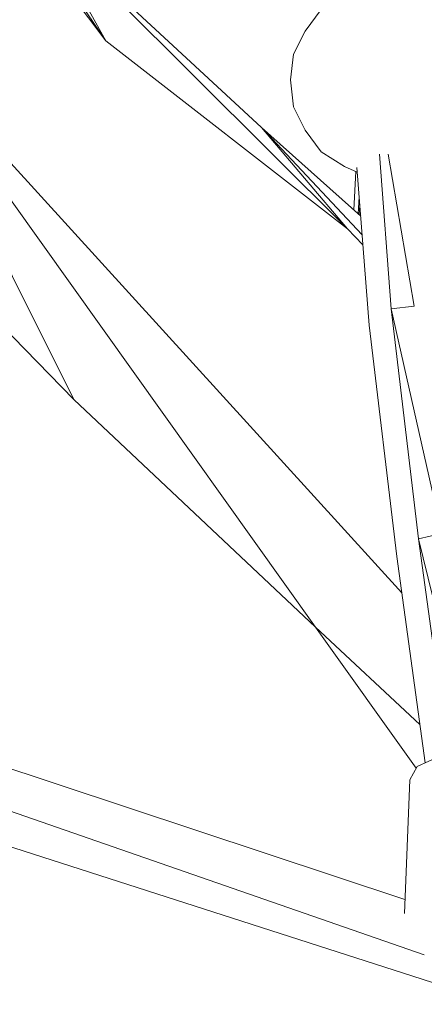
# Model space of a CAD drawing. Units: millimetres. Extents: x -1846 to 31614, y -3252 to 3356.
# Drawn here: x 26088 to 26159, y -169 to 3 of the extents above; entities that cross this region are included whole.
import ezdxf

# ---------------------------------------------------------------- set-up
doc = ezdxf.new("R2010")
doc.units = ezdxf.units.MM
doc.header["$MEASUREMENT"] = 0
doc.layers.add('layer 1', color=7, linetype='Continuous', lineweight=25)
doc.styles.get("Standard").update_dxf_attribs({"font": 'ariali.ttf', "height": 200})
doc.dimstyles.new('Стиль 150', dxfattribs={"dimtxt": 150, "dimasz": 150, "dimexe": 50, "dimexo": 0, "dimgap": 50, "dimtad": 1, "dimdec": 0, "dimdsep": 32, "dimtxsty": 'Standard', "dimcen": 150, "dimclrd": 256, "dimclre": 256, "dimadec": 0, "dimazin": 0, "dimtfac": 1, "dimtdec": 0, "dimtmove": 0, "dimatfit": 3, "dimfxl": 0, "dimlwd": -1, "dimarcsym": 0})

# ---------------------------------------------------------------- blocks, each defined once
blk = doc.blocks.new('*D10')
at = {"layer": 'Defpoints', "color": 0}
for p in [(29326.85, 757.69), (25777.14, 89.26), (29326.85, -1630.65)]:
    blk.add_point(p, dxfattribs=at)
at = {"layer": 'layer 1', "lineweight": -2}
for p, q in [((29326.85, 757.69), (29326.85, -1680.65)), ((25777.14, 89.26), (25777.14, -1680.65))]:
    blk.add_line(p, q, dxfattribs=at)
at = {"layer": 'layer 1'}
blk.add_line((25927.14, -1630.65), (29176.85, -1630.65), dxfattribs=at)
for points in [[(25927.14, -1605.65), (25927.14, -1655.65), (25777.14, -1630.65)], [(29176.85, -1605.65), (29176.85, -1655.65), (29326.85, -1630.65)]]:
    blk.add_solid(points, dxfattribs=at)
at = {"layer": 'layer 1', "color": 0, "insert": (27551.99, -1478.54), "char_height": 200, "attachment_point": 5}
blk.add_mtext('3550', dxfattribs=at)
blk = doc.blocks.new('*D11')
at = {"layer": 'Defpoints', "color": 0}
for p in [(25527.79, 1316.62), (28848.31, 1316.62), (28865.72, -1138.57)]:
    blk.add_point(p, dxfattribs=at)
at = {"layer": 'layer 1', "lineweight": -2}
for p, q in [((28848.31, 1316.62), (25477.79, 1316.62)), ((28865.72, -1138.57), (25477.79, -1138.57))]:
    blk.add_line(p, q, dxfattribs=at)
at = {"layer": 'layer 1'}
blk.add_line((25527.79, -988.57), (25527.79, 1166.62), dxfattribs=at)
for points in [[(25502.79, 1166.62), (25552.79, 1166.62), (25527.79, 1316.62)], [(25502.79, -988.57), (25552.79, -988.57), (25527.79, -1138.57)]]:
    blk.add_solid(points, dxfattribs=at)
at = {"layer": 'layer 1', "color": 0, "insert": (25375.68, 89.02), "char_height": 200, "attachment_point": 5, "rotation": 90}
blk.add_mtext('2450', dxfattribs=at)
blk = doc.blocks.new('*D13')
at = {"layer": 'Defpoints', "color": 0}
for p in [(24242.38, 75.99), (30842.02, 75.99), (30842.02, -3201.77)]:
    blk.add_point(p, dxfattribs=at)
at = {"layer": 'layer 1', "lineweight": -2}
for p, q in [((24242.38, 75.99), (24242.38, -3251.77)), ((30842.02, 75.99), (30842.02, -3251.77))]:
    blk.add_line(p, q, dxfattribs=at)
at = {"layer": 'layer 1'}
blk.add_line((24392.38, -3201.77), (30692.02, -3201.77), dxfattribs=at)
for points in [[(24392.38, -3176.77), (24392.38, -3226.77), (24242.38, -3201.77)], [(30692.02, -3176.77), (30692.02, -3226.77), (30842.02, -3201.77)]]:
    blk.add_solid(points, dxfattribs=at)
at = {"layer": 'layer 1', "color": 0, "insert": (27542.2, -3049.65), "char_height": 200, "attachment_point": 5}
blk.add_mtext('6600', dxfattribs=at)

msp = doc.modelspace()

# ---------------------------------------------------------------- linework, layer by layer
at = {"layer": 'layer 1', "color": 7, "lineweight": 15}
for points in [[(26103.25, -1.09), (26103.25, -1.09), (26058.32, 65.05), (26058.32, 65.05)], [(26103.25, -1.09), (26103.25, -1.09), (26069.24, 44.03), (26069.24, 44.03)], [(26103.25, -1.09), (26103.25, -1.09), (26091.84, 19.46), (26091.84, 19.46)], [(26145.4, -33.93), (26145.4, -33.93), (26091.84, 19.46), (26091.84, 19.46)], [(26130.41, -16.21), (26130.41, -16.21), (26091.84, 19.46), (26091.84, 19.46)], [(26140.82, 4.35), (26140.82, 4.35), (26138.04, 0.56), (26138.04, 0.56)], [(26065.42, 0.79), (26065.42, 0.79), (26154.89, -97.42), (26154.89, -97.42)], [(26097.67, -63.7), (26097.67, -63.7), (26065.42, 0.79), (26065.42, 0.79)], [(26139.81, -103.38), (26139.81, -103.38), (26065.42, 0.79), (26065.42, 0.79)], [(26138.04, 0.56), (26138.04, 0.56), (26136.01, -3.45), (26136.01, -3.45)], [(26145.4, -33.93), (26145.4, -33.93), (26103.25, -1.09), (26103.25, -1.09)], [(26136.01, -3.45), (26136.01, -3.45), (26135.5, -7.94), (26135.5, -7.94)], [(26135.5, -7.94), (26135.5, -7.94), (26136.01, -12.66), (26136.01, -12.66)], [(26136.01, -12.66), (26136.01, -12.66), (26138.04, -16.68), (26138.04, -16.68)], [(26145.4, -33.93), (26145.4, -33.93), (26130.41, -16.21), (26130.41, -16.21)], [(26147.97, -34.94), (26147.97, -34.94), (26130.41, -16.21), (26130.41, -16.21)], [(26147.72, -31.68), (26147.72, -31.68), (26130.41, -16.21), (26130.41, -16.21)], [(26138.04, -16.68), (26138.04, -16.68), (26140.82, -20.46), (26140.82, -20.46)], [(26097.67, -63.7), (26097.67, -63.7), (26052.99, -17.86), (26052.99, -17.86)], [(26140.82, -20.46), (26140.82, -20.46), (26144.89, -23.06), (26144.89, -23.06)], [(26151.03, -20.9), (26151.03, -20.9), (26153.01, -47.87), (26153.01, -47.87)], [(26152.49, -20.88), (26152.49, -20.88), (26157.07, -47.39), (26157.07, -47.39)], [(26144.89, -23.06), (26144.89, -23.06), (26147.11, -24.03), (26147.11, -24.03)], [(26146.52, -30.61), (26146.52, -30.61), (26146.88, -23.93), (26146.88, -23.93)], [(26147.05, -23.21), (26147.05, -23.21), (26149.2, -50.7), (26149.2, -50.7)], [(26147.3, -31.31), (26147.3, -31.31), (26147.46, -28.36), (26147.46, -28.36)], [(26147.48, -31.47), (26147.48, -31.47), (26147.56, -29.78), (26147.56, -29.78)], [(26148.11, -36.73), (26148.11, -36.73), (26145.4, -33.93), (26145.4, -33.93)], [(26157.07, -47.39), (26157.07, -47.39), (26153.01, -47.87), (26153.01, -47.87)], [(26153.01, -47.87), (26153.01, -47.87), (26161.9, -87.08), (26161.9, -87.08)], [(26153.01, -47.87), (26153.01, -47.87), (26157.83, -88.02), (26157.83, -88.02)], [(26149.2, -50.7), (26149.2, -50.7), (26154.03, -91.1), (26154.03, -91.1)], [(26158.79, -160.59), (26158.79, -160.59), (25852.43, -54.24), (25852.43, -54.24)], [(26097.67, -63.7), (26097.67, -63.7), (26139.81, -103.38), (26139.81, -103.38)], [(26163.49, -166.44), (26163.49, -166.44), (25860.05, -68.89), (25860.05, -68.89)], [(26161.9, -87.08), (26161.9, -87.08), (26157.83, -88.02), (26157.83, -88.02)], [(26328.94, -259.3), (26328.94, -259.3), (25863.09, -88.74), (25863.09, -88.74)], [(26157.83, -88.02), (26157.83, -88.02), (26166.94, -125.15), (26166.94, -125.15)], [(26157.83, -88.02), (26157.83, -88.02), (26162.98, -125.65), (26162.98, -125.65)], [(26154.03, -91.1), (26154.03, -91.1), (26158.96, -127.08), (26158.96, -127.08)], [(26155.45, -150.89), (26155.45, -150.89), (26010.01, -102.73), (26010.01, -102.73)], [(26157.42, -128.02), (26157.42, -128.02), (26139.81, -103.38), (26139.81, -103.38)], [(26139.81, -103.38), (26139.81, -103.38), (26158.03, -120.37), (26158.03, -120.37)], [(26328.94, -259.3), (26328.94, -259.3), (25861.32, -110.47), (25861.32, -110.47)], [(26161.64, -125.83), (26161.64, -125.83), (26157.58, -127.71), (26157.58, -127.71)], [(26157.58, -127.71), (26157.58, -127.71), (26156.32, -130.07), (26156.32, -130.07)], [(26156.32, -130.07), (26156.32, -130.07), (26155.35, -153.37), (26155.35, -153.37)], [(26310.41, -302.29), (26310.41, -302.29), (25854.46, -133.14), (25854.46, -133.14)], [(25843.8, -153.46), (25843.8, -153.46), (26310.41, -302.29), (26310.41, -302.29)]]:
    msp.add_open_spline(points, degree=3, dxfattribs=at)

# ---------------------------------------------------------------- dimensions: what is measured, and where the dimension line sits
at = {"layer": 'layer 1'}
dim = msp.add_linear_dim(base=(25527.79, 1316.62), p1=(28865.72, -1138.57), p2=(28848.31, 1316.62), angle=90, text='2450', dimstyle='Стиль 150', dxfattribs=at)
dim.commit()
dim.dimension.update_dxf_attribs({"geometry": '*D11', "text_midpoint": (25527.79, 89.02), "dimtype": 160})
dim = msp.add_linear_dim(base=(29326.85, -1630.65), p1=(25777.14, 89.26), p2=(29326.85, 757.69), dimstyle='Стиль 150', dxfattribs=at)
dim.commit()
dim.dimension.update_dxf_attribs({"geometry": '*D10', "text_midpoint": (27551.99, -1630.65), "dimtype": 160})
dim = msp.add_linear_dim(base=(30842.02, -3201.77), p1=(24242.38, 75.99), p2=(30842.02, 75.99), dimstyle='Стиль 150', dxfattribs=at)
dim.commit()
dim.dimension.update_dxf_attribs({"geometry": '*D13', "text_midpoint": (27542.2, -3049.65)})

doc.saveas('drawing.dxf')
